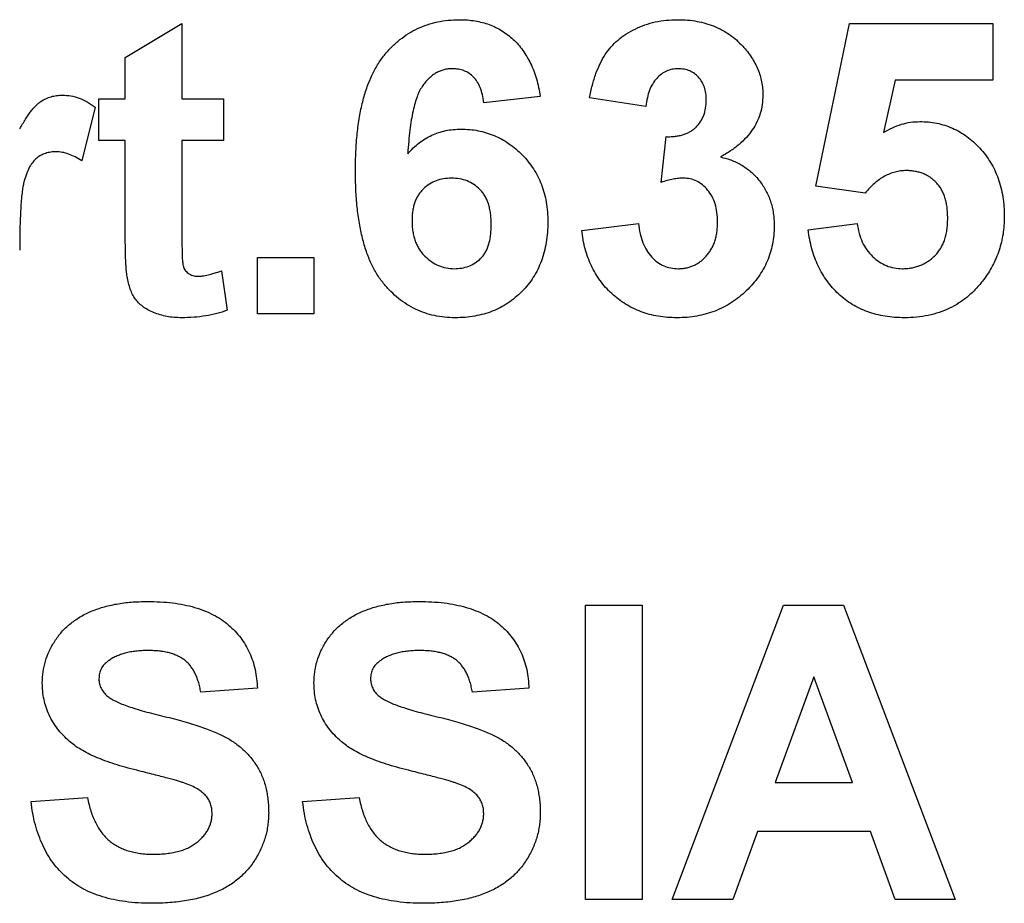
# Model space of a CAD drawing. Units: millimetres. Extents: x -60 to 793, y -56 to 370.
# Drawn here: x 102 to 106, y 221 to 224 of the extents above; entities that cross this region are included whole.
import ezdxf

# ---------------------------------------------------------------- set-up
doc = ezdxf.new("R2010")
doc.units = ezdxf.units.MM

msp = doc.modelspace()

# ---------------------------------------------------------------- linework, layer by layer
at = {"color": 7, "linetype": 'Continuous', "lineweight": 25}
for p, q in [((102.663743, 224.319349), (102.904127, 224.463577)), ((102.904127, 224.463577), (102.904127, 224.14306)), ((105.596435, 223.771969), (105.740666, 224.463577)), ((105.740666, 224.463577), (106.34964, 224.463577)), ((106.34964, 224.463577), (106.34964, 224.223191)), ((102.663743, 224.14306), (102.663743, 224.319349)), ((105.933474, 224.223191), (105.884396, 224.000084)), ((106.34964, 224.223191), (105.933474, 224.223191)), ((104.426563, 224.153327), (104.186178, 224.127034)), ((102.551563, 223.96678), (102.551563, 224.14306)), ((102.551563, 224.14306), (102.663743, 224.14306)), ((102.904127, 224.14306), (103.080409, 224.14306)), ((103.080409, 224.14306), (103.080409, 223.96678)), ((104.875281, 224.111015), (104.634897, 224.147069)), ((102.535537, 224.108505), (102.479448, 223.879891)), ((102.663743, 223.96678), (102.551563, 223.96678)), ((102.663743, 223.562131), (102.663743, 223.96678)), ((103.080409, 223.96678), (102.904127, 223.96678)), ((102.904127, 223.96678), (102.904127, 223.574156)), ((104.939384, 223.788748), (104.96192, 223.982806)), ((105.806271, 223.74242), (105.596435, 223.771969)), ((104.602845, 223.584669), (104.84323, 223.614218)), ((105.564384, 223.587173), (105.772717, 223.614218)), ((103.22464, 223.229604), (103.22464, 223.46999)), ((103.22464, 223.46999), (103.465025, 223.46999)), ((103.465025, 223.46999), (103.465025, 223.229604)), ((103.072397, 223.412896), (103.096435, 223.245377)), ((103.465025, 223.229604), (103.22464, 223.229604)), ((104.618871, 220.742422), (104.618871, 221.992421)), ((104.618871, 221.992421), (104.859256, 221.992421)), ((104.859256, 221.992421), (104.859256, 220.742422)), ((104.98746, 220.742422), (105.459967, 221.992421)), ((105.459967, 221.992421), (105.714624, 221.992421)), ((105.714624, 221.992421), (106.189384, 220.742422)), ((105.588422, 221.687938), (105.42466, 221.239219)), ((105.752685, 221.239219), (105.588422, 221.687938)), ((103.22464, 221.639859), (102.984255, 221.623833)), ((104.378486, 221.639859), (104.138102, 221.623833)), ((105.42466, 221.239219), (105.752685, 221.239219)), ((102.263102, 221.159088), (102.503486, 221.175114)), ((103.416948, 221.159088), (103.657333, 221.175114)), ((105.34929, 221.030886), (105.243871, 220.742422)), ((105.829057, 221.030886), (105.34929, 221.030886)), ((105.934476, 220.742422), (105.829057, 221.030886)), ((104.859256, 220.742422), (104.618871, 220.742422)), ((105.243871, 220.742422), (104.98746, 220.742422)), ((106.189384, 220.742422), (105.934476, 220.742422))]:
    msp.add_line(p, q, dxfattribs=at)
for points, knots in [([(103.641307, 223.837825), (103.641681, 223.865213), (103.642403, 223.918134), (103.648214, 223.994544), (103.657444, 224.065106), (103.67089, 224.12966), (103.688089, 224.18834), (103.70894, 224.241264), (103.733966, 224.288241), (103.763064, 224.329117), (103.795079, 224.36465), (103.82948, 224.39532), (103.866135, 224.421425), (103.905042, 224.442899), (103.946523, 224.459179), (103.990182, 224.470934), (104.036094, 224.478489), (104.067542, 224.479227), (104.083514, 224.479602)], [0, 0, 0, 0, 0.09323119, 0.18014512, 0.26072002, 0.33534301, 0.40439372, 0.46866346, 0.52867105, 0.58512396, 0.63904643, 0.69117432, 0.74171432, 0.79194664, 0.84207518, 0.8930162, 0.94566581, 1, 1, 1, 1]), ([(104.083514, 224.479602), (104.094796, 224.479399), (104.11685, 224.479002), (104.149173, 224.474788), (104.18001, 224.468346), (104.209439, 224.459427), (104.237256, 224.447484), (104.263569, 224.432934), (104.288467, 224.415817), (104.311822, 224.396243), (104.333444, 224.374154), (104.352968, 224.349498), (104.370524, 224.322574), (104.386188, 224.293403), (104.399327, 224.261707), (104.410622, 224.227735), (104.419911, 224.191414), (104.424312, 224.166218), (104.426563, 224.153329)], [0, 0, 0, 0, 0.06475174, 0.12658137, 0.18683972, 0.24551408, 0.30284971, 0.3603454, 0.41791297, 0.47609188, 0.53506892, 0.59510382, 0.65639042, 0.71943432, 0.78495321, 0.85316077, 0.92488829, 1, 1, 1, 1]), ([(104.634897, 224.147069), (104.63886, 224.165422), (104.646448, 224.200554), (104.66195, 224.249776), (104.680139, 224.293227), (104.701391, 224.331395), (104.726564, 224.364952), (104.756452, 224.394079), (104.790608, 224.419622), (104.828967, 224.441025), (104.870674, 224.458179), (104.91506, 224.470876), (104.962013, 224.478152), (104.994113, 224.479112), (105.010497, 224.479602)], [0, 0, 0, 0, 0.10173403, 0.19474172, 0.27927889, 0.35666607, 0.43095604, 0.50581966, 0.58209989, 0.66150798, 0.74325948, 0.82603862, 0.91120782, 1, 1, 1, 1]), ([(105.010497, 224.479602), (105.024537, 224.479282), (105.051968, 224.478658), (105.091969, 224.473287), (105.129817, 224.464561), (105.165565, 224.452219), (105.199377, 224.436504), (105.230691, 224.416731), (105.260161, 224.393909), (105.277617, 224.376148), (105.286439, 224.367172)], [0, 0, 0, 0, 0.13712234, 0.26791236, 0.3935227, 0.51602378, 0.63677515, 0.75693024, 0.87716279, 1, 1, 1, 1]), ([(105.286439, 224.367172), (105.293253, 224.359523), (105.306712, 224.344416), (105.324186, 224.320195), (105.33881, 224.295027), (105.351216, 224.269438), (105.360442, 224.242834), (105.367319, 224.215632), (105.371405, 224.187592), (105.371852, 224.168617), (105.372076, 224.159089)], [0, 0, 0, 0, 0.13319783, 0.26307954, 0.3876611, 0.51150711, 0.63238561, 0.75325924, 0.87610165, 1, 1, 1, 1]), ([(104.052715, 224.271268), (104.046686, 224.271121), (104.034689, 224.270827), (104.017214, 224.267103), (104.000366, 224.261576), (103.984283, 224.253748), (103.968883, 224.243648), (103.954402, 224.231154), (103.940174, 224.216925), (103.927036, 224.199744), (103.914431, 224.1794), (103.903578, 224.154495), (103.893905, 224.125052), (103.885622, 224.090927), (103.878106, 224.052337), (103.871945, 224.009125), (103.867014, 223.961253), (103.864649, 223.927727), (103.863412, 223.91019)], [0, 0, 0, 0, 0.04015363, 0.0799037, 0.11864246, 0.15824013, 0.19885825, 0.24113706, 0.28563128, 0.33285696, 0.38509527, 0.44491247, 0.51358574, 0.59164537, 0.67900925, 0.77579052, 0.88272665, 1, 1, 1, 1]), ([(104.186179, 224.127037), (104.184568, 224.138615), (104.181537, 224.160403), (104.172561, 224.19047), (104.160064, 224.215764), (104.144024, 224.23632), (104.124918, 224.252141), (104.103148, 224.263383), (104.078727, 224.270057), (104.061605, 224.270854), (104.052715, 224.271268)], [0, 0, 0, 0, 0.16008955, 0.30125929, 0.42817181, 0.54469242, 0.65604142, 0.76556452, 0.87826935, 1, 1, 1, 1]), ([(105.012501, 224.271268), (105.003836, 224.27084), (104.986804, 224.269998), (104.962433, 224.26167), (104.939949, 224.248784), (104.920108, 224.230331), (104.902912, 224.20738), (104.889586, 224.179389), (104.880201, 224.146797), (104.876976, 224.123339), (104.875281, 224.111012)], [0, 0, 0, 0, 0.11124453, 0.21866819, 0.32800577, 0.44290902, 0.565028, 0.69531921, 0.8398843, 1, 1, 1, 1]), ([(105.131691, 224.138055), (105.13134, 224.147687), (105.130666, 224.166155), (105.124623, 224.192434), (105.114308, 224.215635), (105.09988, 224.235356), (105.082182, 224.25137), (105.061496, 224.263203), (105.037802, 224.270103), (105.021144, 224.27087), (105.012501, 224.271268)], [0, 0, 0, 0, 0.1433711, 0.27490372, 0.39903714, 0.51918779, 0.63631365, 0.75216477, 0.87141085, 1, 1, 1, 1]), ([(102.215025, 224.015609), (102.219178, 224.022799), (102.227191, 224.036669), (102.239044, 224.056449), (102.25084, 224.074078), (102.262469, 224.089555), (102.273252, 224.10346), (102.284221, 224.115011), (102.294527, 224.124934), (102.308316, 224.134855), (102.326014, 224.144537), (102.348256, 224.15324), (102.372078, 224.157997), (102.388282, 224.158719), (102.396565, 224.159089)], [0, 0, 0, 0, 0.10158231, 0.19597629, 0.28207418, 0.36090778, 0.43283163, 0.49713146, 0.55565842, 0.6075363, 0.70443771, 0.80172575, 0.89865406, 1, 1, 1, 1]), ([(102.396565, 224.159089), (102.408557, 224.158415), (102.432642, 224.157063), (102.468322, 224.147405), (102.503015, 224.131056), (102.524469, 224.116181), (102.535538, 224.108508)], [0, 0, 0, 0, 0.23901451, 0.48005491, 0.73175687, 1, 1, 1, 1]), ([(105.372076, 224.159089), (105.371586, 224.145687), (105.370621, 224.119269), (105.361765, 224.080838), (105.347532, 224.044509), (105.32785, 224.010143), (105.30219, 223.978059), (105.270602, 223.948545), (105.234014, 223.920476), (105.206514, 223.90462), (105.192288, 223.896418)], [0, 0, 0, 0, 0.11969647, 0.23594376, 0.35056243, 0.46757388, 0.5886791, 0.71643213, 0.85331404, 1, 1, 1, 1]), ([(104.96192, 223.982807), (104.9686, 223.982692), (104.981563, 223.98247), (105.000492, 223.984039), (105.018211, 223.986905), (105.034677, 223.991554), (105.049907, 223.997194), (105.064032, 224.004281), (105.076709, 224.0131), (105.092143, 224.026412), (105.107934, 224.04636), (105.12221, 224.073712), (105.130164, 224.1049), (105.13117, 224.126744), (105.131691, 224.138055)], [0, 0, 0, 0, 0.0763958, 0.14824568, 0.21700853, 0.28141618, 0.34367114, 0.40260773, 0.46167569, 0.51988834, 0.63532249, 0.75021025, 0.87065484, 1, 1, 1, 1]), ([(105.884396, 224.000084), (105.896902, 224.0073), (105.921258, 224.021353), (105.960141, 224.035818), (105.999225, 224.045102), (106.025571, 224.04631), (106.038643, 224.046909)], [0, 0, 0, 0, 0.265012996, 0.516088084, 0.75991733, 1, 1, 1, 1]), ([(106.038643, 224.046909), (106.050931, 224.046579), (106.075204, 224.045925), (106.110804, 224.040566), (106.14495, 224.031733), (106.177759, 224.019441), (106.208996, 224.00333), (106.23893, 223.983857), (106.267129, 223.960684), (106.293896, 223.934481), (106.318305, 223.90549), (106.339385, 223.873877), (106.357592, 223.840429), (106.372414, 223.804777), (106.383576, 223.766871), (106.391935, 223.727037), (106.396617, 223.685025), (106.397345, 223.656379), (106.397717, 223.641761)], [0, 0, 0, 0, 0.06090062, 0.12030232, 0.17801514, 0.23550649, 0.29361998, 0.35192764, 0.41222777, 0.47426505, 0.5374226, 0.59974492, 0.66233048, 0.72596345, 0.79076972, 0.85796946, 0.92752341, 1, 1, 1, 1]), ([(103.863412, 223.91019), (103.871095, 223.918535), (103.88616, 223.934898), (103.911158, 223.956231), (103.937346, 223.974469), (103.965011, 223.989432), (103.994303, 224.000567), (104.024691, 224.009021), (104.056574, 224.013757), (104.078241, 224.014487), (104.089274, 224.014858)], [0, 0, 0, 0, 0.13221818, 0.25926594, 0.38242622, 0.50396318, 0.6251095, 0.7472262, 0.87129529, 1, 1, 1, 1]), ([(104.089274, 224.014858), (104.101724, 224.014499), (104.126311, 224.013791), (104.162532, 224.008825), (104.197288, 223.999895), (104.230737, 223.987814), (104.263044, 223.972602), (104.293591, 223.953345), (104.322858, 223.930893), (104.350442, 223.905241), (104.375784, 223.877001), (104.398159, 223.8465), (104.416573, 223.813644), (104.432315, 223.779169), (104.444027, 223.742394), (104.452529, 223.703849), (104.457604, 223.66318), (104.458272, 223.635432), (104.458614, 223.621228)], [0, 0, 0, 0, 0.061959384, 0.122347779, 0.181484637, 0.240217487, 0.299114616, 0.35881914, 0.419550844, 0.482449898, 0.545990308, 0.608137375, 0.670271947, 0.73311337, 0.796428001, 0.861936469, 0.929326131, 1, 1, 1, 1]), ([(102.370273, 223.918704), (102.362482, 223.918371), (102.347314, 223.917723), (102.325479, 223.912563), (102.305349, 223.90425), (102.286843, 223.892298), (102.270293, 223.875583), (102.256044, 223.853563), (102.24412, 223.826034), (102.235006, 223.799314), (102.229323, 223.773342), (102.225315, 223.748612), (102.22227, 223.719007), (102.219482, 223.684616), (102.217614, 223.645363), (102.216143, 223.601372), (102.21508, 223.55254), (102.215044, 223.518398), (102.215025, 223.500535)], [0, 0, 0, 0, 0.04705116, 0.09159591, 0.13478884, 0.17816698, 0.22382906, 0.27588058, 0.33571217, 0.40479175, 0.44616069, 0.49625624, 0.55614735, 0.62598909, 0.70479441, 0.79363788, 0.89203595, 1, 1, 1, 1]), ([(102.479448, 223.879892), (102.469994, 223.885838), (102.451981, 223.897167), (102.423866, 223.909202), (102.396825, 223.917082), (102.378918, 223.918176), (102.370273, 223.918704)], [0, 0, 0, 0, 0.28493549, 0.54285699, 0.77929404, 1, 1, 1, 1]), ([(105.192288, 223.896418), (105.200753, 223.894378), (105.217457, 223.890352), (105.241588, 223.882144), (105.264187, 223.871616), (105.285807, 223.860047), (105.305912, 223.84633), (105.324892, 223.83113), (105.34202, 223.813569), (105.358432, 223.795017), (105.372779, 223.774656), (105.385742, 223.753468), (105.396154, 223.730937), (105.405059, 223.707641), (105.411695, 223.683205), (105.416891, 223.65781), (105.419496, 223.631299), (105.419932, 223.613303), (105.420153, 223.604201)], [0, 0, 0, 0, 0.06483637, 0.12794492, 0.18942802, 0.25035545, 0.31035927, 0.37045962, 0.43112323, 0.49282282, 0.55475686, 0.61638123, 0.67756187, 0.73933658, 0.80193167, 0.86594016, 0.9321917, 1, 1, 1, 1]), ([(104.065485, 223.213576), (104.050353, 223.213999), (104.020601, 223.214832), (103.977047, 223.221682), (103.93564, 223.233271), (103.896384, 223.249456), (103.858954, 223.269814), (103.823696, 223.295103), (103.790705, 223.325081), (103.759544, 223.359342), (103.731189, 223.398916), (103.707041, 223.444656), (103.686561, 223.496059), (103.669888, 223.553259), (103.657017, 223.616251), (103.648036, 223.68504), (103.642071, 223.759511), (103.641568, 223.811103), (103.641307, 223.837825)], [0, 0, 0, 0, 0.05325947, 0.10471759, 0.15477528, 0.20433008, 0.25391362, 0.30447605, 0.35670634, 0.41059695, 0.4672747, 0.52762561, 0.59224091, 0.6617987, 0.737131, 0.81838721, 0.90593331, 1, 1, 1, 1]), ([(105.981301, 223.838576), (105.973267, 223.838288), (105.95724, 223.837713), (105.933581, 223.833042), (105.910553, 223.825438), (105.88818, 223.814853), (105.86652, 223.801201), (105.845668, 223.784438), (105.825266, 223.764852), (105.812734, 223.750054), (105.806271, 223.742422)], [0, 0, 0, 0, 0.11646089, 0.23234129, 0.34835446, 0.46750941, 0.59046088, 0.71885407, 0.85500534, 1, 1, 1, 1]), ([(106.157332, 223.636503), (106.157202, 223.644689), (106.156951, 223.66051), (106.154621, 223.683432), (106.151045, 223.704853), (106.145355, 223.724617), (106.138856, 223.74309), (106.130095, 223.759617), (106.120482, 223.774918), (106.108764, 223.788166), (106.095997, 223.799871), (106.0824, 223.8103), (106.067821, 223.819002), (106.052404, 223.826471), (106.035883, 223.831912), (106.018391, 223.835531), (106.000164, 223.838248), (105.987655, 223.838466), (105.981301, 223.838576)], [0, 0, 0, 0, 0.080763516, 0.156088809, 0.227187873, 0.29473889, 0.358852523, 0.420008703, 0.478955897, 0.536764019, 0.593893238, 0.649743215, 0.705544574, 0.761181534, 0.818488633, 0.876653654, 0.937347641, 1, 1, 1, 1]), ([(104.048709, 223.806525), (104.037379, 223.806063), (104.015374, 223.805167), (103.98375, 223.796166), (103.954814, 223.781843), (103.933501, 223.765017), (103.918479, 223.749159), (103.908641, 223.735657), (103.900077, 223.720957), (103.893313, 223.704679), (103.888099, 223.687127), (103.884359, 223.668183), (103.882096, 223.647909), (103.881829, 223.633921), (103.881691, 223.626737)], [0, 0, 0, 0, 0.12241952, 0.2377579, 0.35295454, 0.47011641, 0.5295831, 0.58905666, 0.65060247, 0.71338352, 0.77943633, 0.84856495, 0.92222456, 1, 1, 1, 1]), ([(104.21823, 223.608958), (104.218096, 223.617227), (104.217837, 223.633213), (104.215568, 223.656317), (104.211857, 223.677676), (104.206669, 223.697441), (104.199647, 223.715347), (104.191362, 223.731756), (104.181303, 223.746221), (104.166354, 223.763235), (104.144618, 223.780379), (104.115574, 223.795994), (104.083019, 223.804846), (104.060362, 223.805955), (104.048709, 223.806525)], [0, 0, 0, 0, 0.08403205, 0.16245921, 0.23568914, 0.3042223, 0.36976508, 0.43085715, 0.49063308, 0.54833806, 0.66056695, 0.76986494, 0.88163108, 1, 1, 1, 1]), ([(105.034786, 223.806525), (105.027845, 223.806347), (105.013129, 223.80597), (104.990239, 223.802058), (104.965278, 223.796659), (104.948281, 223.791465), (104.939384, 223.788746)], [0, 0, 0, 0, 0.21363138, 0.45287598, 0.71360259, 1, 1, 1, 1]), ([(105.179768, 223.619976), (105.179247, 223.633619), (105.178253, 223.659644), (105.170572, 223.696567), (105.157251, 223.729024), (105.138588, 223.756432), (105.116411, 223.77848), (105.091567, 223.795053), (105.063824, 223.804574), (105.044537, 223.80587), (105.034786, 223.806525)], [0, 0, 0, 0, 0.15518911, 0.29604015, 0.42676375, 0.55191186, 0.67080372, 0.78067459, 0.88911949, 1, 1, 1, 1]), ([(103.881691, 223.626737), (103.881783, 223.618798), (103.881961, 223.603286), (103.884885, 223.580776), (103.889089, 223.559674), (103.894751, 223.539862), (103.902599, 223.521639), (103.911909, 223.504641), (103.922923, 223.489022), (103.939821, 223.470696), (103.963172, 223.451448), (103.993816, 223.434308), (104.02665, 223.423653), (104.049299, 223.422494), (104.060728, 223.421909)], [0, 0, 0, 0, 0.07818058, 0.15276037, 0.22325479, 0.29014431, 0.35537983, 0.41833531, 0.48087025, 0.54317214, 0.66355047, 0.77731747, 0.88762419, 1, 1, 1, 1]), ([(104.060728, 223.421909), (104.071555, 223.422395), (104.092629, 223.423341), (104.122722, 223.431985), (104.150058, 223.445618), (104.170097, 223.461622), (104.18407, 223.477189), (104.193459, 223.490841), (104.201102, 223.506414), (104.207351, 223.523651), (104.212384, 223.542488), (104.21582, 223.563112), (104.217769, 223.585466), (104.218073, 223.600942), (104.21823, 223.608958)], [0, 0, 0, 0, 0.11663986, 0.22702683, 0.33500523, 0.44461004, 0.50139631, 0.56037016, 0.62281992, 0.68809124, 0.75802109, 0.83296513, 0.91346989, 1, 1, 1, 1]), ([(104.458614, 223.621228), (104.458268, 223.606191), (104.457591, 223.576866), (104.45261, 223.533919), (104.443812, 223.493381), (104.431791, 223.454929), (104.416243, 223.418865), (104.397408, 223.384894), (104.374648, 223.353595), (104.348997, 223.324548), (104.3204, 223.298627), (104.289925, 223.275674), (104.257232, 223.256594), (104.222805, 223.240535), (104.186053, 223.228749), (104.147624, 223.219911), (104.107204, 223.21452), (104.079608, 223.213896), (104.065485, 223.213576)], [0, 0, 0, 0, 0.07080464, 0.13808601, 0.20323121, 0.26588485, 0.32750915, 0.38786816, 0.44841119, 0.50938649, 0.57004043, 0.62986466, 0.68871511, 0.74798542, 0.80839433, 0.87008628, 0.93351557, 1, 1, 1, 1]), ([(104.84323, 223.614217), (104.845306, 223.599436), (104.849246, 223.57138), (104.861533, 223.532547), (104.877572, 223.498754), (104.898808, 223.471066), (104.92336, 223.449045), (104.950741, 223.433332), (104.980703, 223.423423), (105.001573, 223.422422), (105.01225, 223.421909)], [0, 0, 0, 0, 0.15828987, 0.30045647, 0.43090528, 0.55361349, 0.66854536, 0.77895299, 0.88690198, 1, 1, 1, 1]), ([(105.01225, 223.421909), (105.018019, 223.422033), (105.029445, 223.422278), (105.046242, 223.424853), (105.062381, 223.429085), (105.077703, 223.435174), (105.092282, 223.44274), (105.106308, 223.45175), (105.119194, 223.463003), (105.131774, 223.475315), (105.142938, 223.48933), (105.152772, 223.504536), (105.161405, 223.520782), (105.168096, 223.538487), (105.173333, 223.557266), (105.177078, 223.577203), (105.179357, 223.598221), (105.179629, 223.612625), (105.179768, 223.619976)], [0, 0, 0, 0, 0.05948505, 0.1178306, 0.17486455, 0.23132331, 0.28756485, 0.34418106, 0.40284992, 0.46375222, 0.52562727, 0.58726208, 0.65044216, 0.71506176, 0.78214281, 0.85140026, 0.92416258, 1, 1, 1, 1]), ([(105.772717, 223.614217), (105.775022, 223.600088), (105.77946, 223.572882), (105.793237, 223.534899), (105.812424, 223.501438), (105.837083, 223.473262), (105.865147, 223.450347), (105.896151, 223.43401), (105.929156, 223.423725), (105.952014, 223.422517), (105.963522, 223.421909)], [0, 0, 0, 0, 0.14435608, 0.27798142, 0.40567624, 0.53179133, 0.65412077, 0.76953384, 0.88396954, 1, 1, 1, 1]), ([(105.963522, 223.421909), (105.970208, 223.422027), (105.983295, 223.422257), (106.002581, 223.424867), (106.021005, 223.429107), (106.03874, 223.434862), (106.055602, 223.442431), (106.071607, 223.451693), (106.086813, 223.462662), (106.101297, 223.475065), (106.114682, 223.489226), (106.125867, 223.505526), (106.135777, 223.523133), (106.143849, 223.542524), (106.149668, 223.563768), (106.154298, 223.5865), (106.156657, 223.610996), (106.157103, 223.627818), (106.157332, 223.636503)], [0, 0, 0, 0, 0.06132926, 0.12005296, 0.17821936, 0.23466527, 0.29090286, 0.3475356, 0.40408539, 0.4627491, 0.52237531, 0.58231076, 0.6436974, 0.70757648, 0.774502, 0.84556573, 0.92026906, 1, 1, 1, 1]), ([(106.397717, 223.641761), (106.397382, 223.629483), (106.396716, 223.605115), (106.392823, 223.569054), (106.385554, 223.534055), (106.376296, 223.499922), (106.3635, 223.466939), (106.348315, 223.434891), (106.330164, 223.403838), (106.316159, 223.384245), (106.309075, 223.374333)], [0, 0, 0, 0, 0.12844062, 0.25492896, 0.37871613, 0.5019943, 0.62440698, 0.74819415, 0.87262, 1, 1, 1, 1]), ([(102.904127, 223.574153), (102.904109, 223.564721), (102.904075, 223.546942), (102.904301, 223.521817), (102.904834, 223.499782), (102.905388, 223.480838), (102.905667, 223.464959), (102.906749, 223.452276), (102.907732, 223.442679), (102.909258, 223.43086), (102.916266, 223.416563), (102.927906, 223.404066), (102.939872, 223.396813), (102.950029, 223.392811), (102.961088, 223.390199), (102.968799, 223.389973), (102.972737, 223.389858)], [0, 0, 0, 0, 0.126614849, 0.238668991, 0.337297168, 0.422483539, 0.493109681, 0.550429929, 0.593243616, 0.622718984, 0.709980269, 0.801126091, 0.848399422, 0.89667141, 0.947230015, 1, 1, 1, 1]), ([(105.007242, 223.213576), (104.993619, 223.213804), (104.966859, 223.214253), (104.927685, 223.219568), (104.890165, 223.227386), (104.854518, 223.238824), (104.820433, 223.252912), (104.788555, 223.271073), (104.758062, 223.291715), (104.72995, 223.315895), (104.703812, 223.342248), (104.680853, 223.37123), (104.660393, 223.401915), (104.642796, 223.434574), (104.628209, 223.469294), (104.616851, 223.505984), (104.607792, 223.544532), (104.604517, 223.571106), (104.602845, 223.58467)], [0, 0, 0, 0, 0.06734551, 0.13228245, 0.19520479, 0.25670773, 0.31721165, 0.37728578, 0.43786854, 0.49908811, 0.56040089, 0.62120694, 0.68166999, 0.74263144, 0.80443715, 0.86763928, 0.93244219, 1, 1, 1, 1]), ([(105.420153, 223.604201), (105.419872, 223.590906), (105.419319, 223.564688), (105.413243, 223.526209), (105.404011, 223.489228), (105.391289, 223.453595), (105.374275, 223.419748), (105.35393, 223.38721), (105.329699, 223.356306), (105.302068, 223.327271), (105.271877, 223.300695), (105.239436, 223.277352), (105.205227, 223.257595), (105.169054, 223.24144), (105.13123, 223.22887), (105.091431, 223.220231), (105.049979, 223.214468), (105.021618, 223.213876), (105.007242, 223.213576)], [0, 0, 0, 0, 0.062907512, 0.124062072, 0.183977825, 0.243243384, 0.30281395, 0.363021038, 0.424693289, 0.488439605, 0.55258051, 0.614886619, 0.677395505, 0.739320564, 0.802192055, 0.865771495, 0.931958681, 1, 1, 1, 1]), ([(105.973538, 223.213576), (105.959502, 223.213829), (105.932094, 223.214324), (105.891957, 223.21922), (105.85392, 223.227174), (105.817743, 223.238211), (105.783642, 223.252546), (105.75135, 223.269852), (105.721139, 223.290514), (105.693145, 223.314376), (105.667439, 223.34075), (105.644511, 223.369607), (105.624111, 223.400466), (105.606628, 223.433638), (105.591728, 223.46889), (105.579865, 223.506404), (105.570097, 223.545929), (105.566309, 223.573273), (105.564384, 223.587174)], [0, 0, 0, 0, 0.06868201, 0.13410537, 0.19756793, 0.25869526, 0.31894243, 0.37835259, 0.43773325, 0.4977361, 0.55812164, 0.61771695, 0.67788788, 0.73893187, 0.80100222, 0.86495866, 0.93135202, 1, 1, 1, 1]), ([(102.671505, 223.389107), (102.670905, 223.393111), (102.669569, 223.402019), (102.667757, 223.416779), (102.666639, 223.434336), (102.665723, 223.454626), (102.664548, 223.477654), (102.664299, 223.503374), (102.66358, 223.531832), (102.663687, 223.5517), (102.663743, 223.562134)], [0, 0, 0, 0, 0.07006521, 0.1558833, 0.25724984, 0.37438989, 0.50740145, 0.65620407, 0.81944834, 1, 1, 1, 1]), ([(102.972737, 223.389858), (102.97918, 223.390222), (102.993427, 223.391028), (103.016542, 223.395657), (103.043333, 223.403025), (103.062247, 223.409448), (103.072397, 223.412895)], [0, 0, 0, 0, 0.18835526, 0.41652129, 0.68688504, 1, 1, 1, 1]), ([(102.903126, 223.213576), (102.892347, 223.213896), (102.871299, 223.214522), (102.840478, 223.218486), (102.811367, 223.225514), (102.784175, 223.235202), (102.759618, 223.247107), (102.73799, 223.26047), (102.720248, 223.276016), (102.705429, 223.293175), (102.693739, 223.313098), (102.684459, 223.33577), (102.676484, 223.361291), (102.673217, 223.379543), (102.671505, 223.389107)], [0, 0, 0, 0, 0.10025127, 0.19577117, 0.28840847, 0.37827867, 0.46368957, 0.54186519, 0.61394435, 0.68223249, 0.75186209, 0.82770171, 0.90971834, 1, 1, 1, 1]), ([(106.309075, 223.374333), (106.298748, 223.361571), (106.278422, 223.336452), (106.243627, 223.303428), (106.205784, 223.275694), (106.164994, 223.252917), (106.121301, 223.235043), (106.074508, 223.222617), (106.024959, 223.214928), (105.990928, 223.214033), (105.973538, 223.213576)], [0, 0, 0, 0, 0.127265214, 0.250472745, 0.370918369, 0.490351968, 0.612039163, 0.736128333, 0.865160341, 1, 1, 1, 1]), ([(103.096435, 223.245377), (103.081837, 223.240369), (103.052142, 223.230181), (103.004842, 223.220913), (102.954964, 223.214618), (102.920675, 223.213929), (102.903126, 223.213576)], [0, 0, 0, 0, 0.23488677, 0.47782278, 0.7327368, 1, 1, 1, 1]), ([(102.311179, 221.663145), (102.311763, 221.678728), (102.312922, 221.70964), (102.323551, 221.755076), (102.340108, 221.798918), (102.35931, 221.83373), (102.377759, 221.860066), (102.393079, 221.878964), (102.40991, 221.896651), (102.428483, 221.912695), (102.448106, 221.928036), (102.469542, 221.941659), (102.492181, 221.954492), (102.524943, 221.969704), (102.569425, 221.985556), (102.627298, 221.998919), (102.690311, 222.006951), (102.733997, 222.007937), (102.756641, 222.008448)], [0, 0, 0, 0, 0.07375824, 0.14631432, 0.21993134, 0.29535533, 0.33398514, 0.37222817, 0.41055907, 0.44952165, 0.48845007, 0.52849996, 0.56976609, 0.61170739, 0.69954678, 0.79300527, 0.89270829, 1, 1, 1, 1]), ([(102.756641, 222.008448), (102.775182, 222.0082), (102.811244, 222.007717), (102.86352, 222.002841), (102.912349, 221.995251), (102.957559, 221.984356), (102.999171, 221.969961), (103.037347, 221.952814), (103.072054, 221.932456), (103.102869, 221.908771), (103.130323, 221.882659), (103.154272, 221.854137), (103.174808, 221.823565), (103.192064, 221.790966), (103.205614, 221.756173), (103.215566, 221.719227), (103.222149, 221.680218), (103.223799, 221.653488), (103.22464, 221.639858)], [0, 0, 0, 0, 0.08282025, 0.16108362, 0.23434951, 0.30345298, 0.3685543, 0.43080648, 0.49015947, 0.54789109, 0.60407465, 0.65912923, 0.71394839, 0.7683307, 0.82359456, 0.88040828, 0.93901971, 1, 1, 1, 1]), ([(103.465025, 221.663145), (103.465609, 221.678728), (103.466768, 221.70964), (103.477397, 221.755076), (103.493954, 221.798918), (103.513156, 221.83373), (103.531605, 221.860066), (103.546925, 221.878964), (103.563757, 221.896651), (103.582329, 221.912695), (103.601953, 221.928036), (103.623388, 221.941659), (103.646028, 221.954492), (103.678789, 221.969704), (103.723271, 221.985556), (103.781144, 221.998919), (103.844157, 222.006951), (103.887843, 222.007937), (103.910487, 222.008448)], [0, 0, 0, 0, 0.07375824, 0.14631432, 0.21993134, 0.29535533, 0.33398514, 0.37222817, 0.41055907, 0.44952165, 0.48845007, 0.52849996, 0.56976609, 0.61170739, 0.69954678, 0.79300527, 0.89270829, 1, 1, 1, 1]), ([(103.910487, 222.008448), (103.929029, 222.0082), (103.96509, 222.007717), (104.017366, 222.002841), (104.066195, 221.995251), (104.111405, 221.984356), (104.153017, 221.969961), (104.191193, 221.952814), (104.2259, 221.932456), (104.256716, 221.908771), (104.284169, 221.882659), (104.308119, 221.854137), (104.328654, 221.823565), (104.34591, 221.790966), (104.35946, 221.756173), (104.369412, 221.719227), (104.375995, 221.680218), (104.377645, 221.653488), (104.378486, 221.639858)], [0, 0, 0, 0, 0.08282025, 0.16108362, 0.23434951, 0.30345298, 0.3685543, 0.43080648, 0.49015947, 0.54789109, 0.60407465, 0.65912923, 0.71394839, 0.7683307, 0.82359456, 0.88040828, 0.93901971, 1, 1, 1, 1]), ([(102.759646, 221.800114), (102.750879, 221.799953), (102.733822, 221.799638), (102.708966, 221.797708), (102.685649, 221.794144), (102.663757, 221.789506), (102.643319, 221.783195), (102.624378, 221.775501), (102.606847, 221.766442), (102.596158, 221.759315), (102.590876, 221.755793)], [0, 0, 0, 0, 0.14833485, 0.28859208, 0.42140051, 0.54715205, 0.66685926, 0.78276635, 0.89266833, 1, 1, 1, 1]), ([(102.984256, 221.623832), (102.982869, 221.63137), (102.980166, 221.646061), (102.97429, 221.6671), (102.967662, 221.686559), (102.959904, 221.704438), (102.950534, 221.720416), (102.940336, 221.734996), (102.92903, 221.747984), (102.916241, 221.759024), (102.902408, 221.76907), (102.886644, 221.777121), (102.869608, 221.784592), (102.850654, 221.790208), (102.830144, 221.794662), (102.808066, 221.797965), (102.784376, 221.799577), (102.768078, 221.799931), (102.759646, 221.800114)], [0, 0, 0, 0, 0.07194165, 0.14020679, 0.20490473, 0.26491244, 0.32285749, 0.37853141, 0.43184329, 0.48404888, 0.53689778, 0.59195024, 0.64989529, 0.71138464, 0.77718893, 0.84691445, 0.92079838, 1, 1, 1, 1]), ([(103.913492, 221.800114), (103.904725, 221.799953), (103.887669, 221.799638), (103.862812, 221.797708), (103.839496, 221.794144), (103.817603, 221.789506), (103.797165, 221.783195), (103.778224, 221.775501), (103.760693, 221.766442), (103.750004, 221.759315), (103.744722, 221.755793)], [0, 0, 0, 0, 0.14833485, 0.28859208, 0.42140051, 0.54715205, 0.66685926, 0.78276635, 0.89266833, 1, 1, 1, 1]), ([(104.138102, 221.623832), (104.136715, 221.63137), (104.134012, 221.646061), (104.128136, 221.6671), (104.121508, 221.686559), (104.113751, 221.704438), (104.10438, 221.720416), (104.094182, 221.734996), (104.082876, 221.747984), (104.070087, 221.759024), (104.056254, 221.76907), (104.04049, 221.777121), (104.023454, 221.784592), (104.0045, 221.790208), (103.98399, 221.794662), (103.961912, 221.797965), (103.938222, 221.799577), (103.921924, 221.799931), (103.913492, 221.800114)], [0, 0, 0, 0, 0.07194165, 0.14020679, 0.20490473, 0.26491244, 0.32285749, 0.37853141, 0.43184329, 0.48404888, 0.53689778, 0.59195024, 0.64989529, 0.71138464, 0.77718893, 0.84691445, 0.92079838, 1, 1, 1, 1]), ([(102.590876, 221.755793), (102.584832, 221.750983), (102.573126, 221.741667), (102.560528, 221.723168), (102.552944, 221.702274), (102.552031, 221.687499), (102.551563, 221.679922)], [0, 0, 0, 0, 0.25946431, 0.50250184, 0.74488533, 1, 1, 1, 1]), ([(103.744722, 221.755793), (103.738678, 221.750983), (103.726972, 221.741667), (103.714374, 221.723168), (103.70679, 221.702274), (103.705877, 221.687499), (103.705409, 221.679922)], [0, 0, 0, 0, 0.25946431, 0.50250184, 0.74488533, 1, 1, 1, 1]), ([(102.426613, 221.413997), (102.417431, 221.422594), (102.399427, 221.439451), (102.375729, 221.467149), (102.355816, 221.496408), (102.339425, 221.527011), (102.326804, 221.559135), (102.317859, 221.592565), (102.312069, 221.627388), (102.311479, 221.651103), (102.311179, 221.663145)], [0, 0, 0, 0, 0.13305368, 0.26086404, 0.38483479, 0.50694112, 0.6275041, 0.74921361, 0.87265139, 1, 1, 1, 1]), ([(102.551563, 221.679922), (102.551946, 221.672841), (102.5527, 221.658893), (102.560306, 221.639079), (102.572003, 221.620719), (102.582931, 221.610746), (102.588622, 221.605553)], [0, 0, 0, 0, 0.24634515, 0.48526073, 0.7319508, 1, 1, 1, 1]), ([(103.580459, 221.413997), (103.571277, 221.422594), (103.553274, 221.439451), (103.529575, 221.467149), (103.509662, 221.496408), (103.493271, 221.527011), (103.480651, 221.559135), (103.471705, 221.592565), (103.465916, 221.627388), (103.465325, 221.651103), (103.465025, 221.663145)], [0, 0, 0, 0, 0.13305368, 0.26086404, 0.38483479, 0.50694112, 0.6275041, 0.74921361, 0.87265139, 1, 1, 1, 1]), ([(103.705409, 221.679922), (103.705792, 221.672841), (103.706546, 221.658893), (103.714152, 221.639079), (103.725849, 221.620719), (103.736778, 221.610746), (103.742469, 221.605553)], [0, 0, 0, 0, 0.24634515, 0.48526073, 0.7319508, 1, 1, 1, 1]), ([(102.588622, 221.605553), (102.593139, 221.602182), (102.603232, 221.59465), (102.62172, 221.585076), (102.644035, 221.574706), (102.670687, 221.564569), (102.701498, 221.554451), (102.736469, 221.543886), (102.775624, 221.533179), (102.817962, 221.52281), (102.860948, 221.512618), (102.901968, 221.501475), (102.940111, 221.490612), (102.975199, 221.479225), (103.007415, 221.468141), (103.0366, 221.456756), (103.062956, 221.445668), (103.09369, 221.430422), (103.128524, 221.40977), (103.165035, 221.37975), (103.197323, 221.346005), (103.219821, 221.314186), (103.235276, 221.28682), (103.245227, 221.265007), (103.253835, 221.242021), (103.260843, 221.217837), (103.265922, 221.192422), (103.270124, 221.165969), (103.272272, 221.138258), (103.272567, 221.119361), (103.272717, 221.10976)], [0, 0, 0, 0, 0.018281281, 0.040851055, 0.067419906, 0.098235656, 0.133389739, 0.172760946, 0.216897504, 0.265231778, 0.314355842, 0.360395205, 0.403300321, 0.4431725, 0.480216473, 0.513952305, 0.544926296, 0.573058188, 0.625371145, 0.676059628, 0.726117637, 0.776674693, 0.802167523, 0.828130405, 0.854469988, 0.881844283, 0.909814996, 0.938613221, 0.968808412, 1, 1, 1, 1]), ([(103.742469, 221.605553), (103.746985, 221.602182), (103.757078, 221.59465), (103.775566, 221.585076), (103.797881, 221.574706), (103.824533, 221.564569), (103.855344, 221.554451), (103.890315, 221.543886), (103.92947, 221.533179), (103.971808, 221.52281), (104.014794, 221.512618), (104.055814, 221.501475), (104.093957, 221.490612), (104.129045, 221.479225), (104.161261, 221.468141), (104.190446, 221.456756), (104.216802, 221.445668), (104.247537, 221.430422), (104.282371, 221.40977), (104.318881, 221.37975), (104.351169, 221.346005), (104.373667, 221.314186), (104.389122, 221.28682), (104.399073, 221.265007), (104.407682, 221.242021), (104.414689, 221.217837), (104.419768, 221.192422), (104.423971, 221.165969), (104.426118, 221.138258), (104.426413, 221.119361), (104.426563, 221.10976)], [0, 0, 0, 0, 0.01828128, 0.04085105, 0.06741991, 0.09823566, 0.13338974, 0.17276095, 0.2168975, 0.26523178, 0.31435584, 0.3603952, 0.40330032, 0.4431725, 0.48021647, 0.5139523, 0.5449263, 0.57305819, 0.62537115, 0.67605963, 0.72611764, 0.77667469, 0.80216752, 0.82813041, 0.85446999, 0.88184428, 0.909815, 0.93861322, 0.96880841, 1, 1, 1, 1]), ([(102.71232, 221.2913), (102.695916, 221.295396), (102.664266, 221.303298), (102.619127, 221.317356), (102.577552, 221.331322), (102.539944, 221.346477), (102.505885, 221.361793), (102.475929, 221.378344), (102.449448, 221.395273), (102.434018, 221.407925), (102.426613, 221.413997)], [0, 0, 0, 0, 0.161735124, 0.312041473, 0.452204351, 0.581220078, 0.699855321, 0.809223885, 0.908454583, 1, 1, 1, 1]), ([(103.866167, 221.2913), (103.849762, 221.295396), (103.818113, 221.303298), (103.772973, 221.317356), (103.731399, 221.331322), (103.69379, 221.346477), (103.659732, 221.361793), (103.629775, 221.378344), (103.603295, 221.395273), (103.587864, 221.407925), (103.580459, 221.413997)], [0, 0, 0, 0, 0.16173512, 0.31204147, 0.45220435, 0.58122008, 0.69985532, 0.80922389, 0.90845458, 1, 1, 1, 1]), ([(102.915145, 221.236963), (102.910815, 221.238414), (102.901124, 221.241662), (102.884593, 221.246305), (102.864681, 221.252103), (102.8411, 221.258694), (102.813859, 221.265435), (102.783261, 221.273738), (102.748933, 221.282001), (102.724917, 221.288101), (102.71232, 221.2913)], [0, 0, 0, 0, 0.0652277, 0.14596901, 0.24521524, 0.36149782, 0.49567583, 0.6460546, 0.81435219, 1, 1, 1, 1]), ([(104.068991, 221.236963), (104.064661, 221.238414), (104.05497, 221.241662), (104.038439, 221.246305), (104.018527, 221.252103), (103.994946, 221.258694), (103.967705, 221.265435), (103.937107, 221.273738), (103.902779, 221.282001), (103.878763, 221.288101), (103.866167, 221.2913)], [0, 0, 0, 0, 0.065227705, 0.14596901, 0.24521524, 0.36149782, 0.495675826, 0.646054597, 0.814352189, 1, 1, 1, 1]), ([(103.032332, 221.107256), (103.032107, 221.114386), (103.031666, 221.128335), (103.026359, 221.148277), (103.0184, 221.166753), (103.006417, 221.183489), (102.990309, 221.198783), (102.969761, 221.213091), (102.9442, 221.225963), (102.925237, 221.233142), (102.915145, 221.236963)], [0, 0, 0, 0, 0.11311863, 0.22130004, 0.32589524, 0.43160492, 0.54614015, 0.6776234, 0.82842811, 1, 1, 1, 1]), ([(104.186179, 221.107256), (104.185953, 221.114386), (104.185512, 221.128335), (104.180205, 221.148277), (104.172247, 221.166753), (104.160263, 221.183489), (104.144155, 221.198783), (104.123607, 221.213091), (104.098046, 221.225963), (104.079083, 221.233142), (104.068991, 221.236963)], [0, 0, 0, 0, 0.11311863, 0.22130004, 0.32589524, 0.43160492, 0.54614015, 0.6776234, 0.82842811, 1, 1, 1, 1]), ([(102.775421, 220.726396), (102.756377, 220.726707), (102.719297, 220.727313), (102.665427, 220.732731), (102.614901, 220.741025), (102.5678, 220.753062), (102.524068, 220.768515), (102.483723, 220.787549), (102.446962, 220.810279), (102.413329, 220.836153), (102.383272, 220.865642), (102.356244, 220.898136), (102.332611, 220.933927), (102.312388, 220.97296), (102.295063, 221.015022), (102.280776, 221.060135), (102.270018, 221.108511), (102.265447, 221.141938), (102.263102, 221.159089)], [0, 0, 0, 0, 0.07612213, 0.14821159, 0.21624052, 0.28066763, 0.34230953, 0.4014208, 0.45865602, 0.51479304, 0.57072237, 0.6266527, 0.68348177, 0.74184413, 0.80214354, 0.86515147, 0.93081132, 1, 1, 1, 1]), ([(102.503486, 221.175114), (102.505401, 221.165057), (102.509121, 221.145523), (102.517386, 221.117683), (102.526484, 221.091728), (102.537356, 221.067937), (102.549258, 221.04587), (102.563167, 221.026155), (102.578115, 221.008163), (102.594839, 220.992541), (102.61306, 220.978858), (102.632869, 220.967189), (102.654051, 220.957089), (102.676657, 220.948773), (102.700921, 220.942564), (102.726631, 220.938147), (102.753825, 220.935319), (102.772409, 220.934929), (102.781932, 220.93473)], [0, 0, 0, 0, 0.07528502, 0.14623637, 0.21345559, 0.27750218, 0.33852972, 0.3976515, 0.45474456, 0.51036165, 0.56563857, 0.62209712, 0.67923972, 0.73811533, 0.7990439, 0.863264, 0.92993948, 1, 1, 1, 1]), ([(103.929268, 220.726396), (103.910223, 220.726707), (103.873144, 220.727313), (103.819274, 220.732731), (103.768747, 220.741025), (103.721646, 220.753062), (103.677914, 220.768515), (103.637569, 220.787549), (103.600808, 220.810279), (103.567175, 220.836153), (103.537118, 220.865642), (103.510091, 220.898136), (103.486457, 220.933927), (103.466234, 220.97296), (103.44891, 221.015022), (103.434622, 221.060135), (103.423864, 221.108511), (103.419293, 221.141938), (103.416948, 221.159089)], [0, 0, 0, 0, 0.07612213, 0.14821159, 0.21624052, 0.28066763, 0.34230953, 0.4014208, 0.45865602, 0.51479304, 0.57072237, 0.6266527, 0.68348177, 0.74184413, 0.80214354, 0.86515147, 0.93081132, 1, 1, 1, 1]), ([(103.657332, 221.175114), (103.659248, 221.165057), (103.662967, 221.145523), (103.671232, 221.117683), (103.68033, 221.091728), (103.691202, 221.067937), (103.703104, 221.04587), (103.717013, 221.026155), (103.731961, 221.008163), (103.748685, 220.992541), (103.766906, 220.978858), (103.786715, 220.967189), (103.807897, 220.957089), (103.830503, 220.948773), (103.854767, 220.942564), (103.880477, 220.938147), (103.907671, 220.935319), (103.926256, 220.934929), (103.935778, 220.93473)], [0, 0, 0, 0, 0.07528502, 0.14623637, 0.21345559, 0.27750218, 0.33852972, 0.3976515, 0.45474456, 0.51036165, 0.56563857, 0.62209712, 0.67923972, 0.73811533, 0.7990439, 0.863264, 0.92993948, 1, 1, 1, 1]), ([(103.272717, 221.10976), (103.272511, 221.100905), (103.272101, 221.08332), (103.269238, 221.057219), (103.264811, 221.031582), (103.258257, 221.006377), (103.249563, 220.981652), (103.239774, 220.957051), (103.227533, 220.933111), (103.213601, 220.909812), (103.198234, 220.887171), (103.18082, 220.866285), (103.162382, 220.846458), (103.141743, 220.828799), (103.120175, 220.811879), (103.096694, 220.796894), (103.071849, 220.783334), (103.045483, 220.771301), (103.017503, 220.760814), (102.987945, 220.751481), (102.956543, 220.743842), (102.923558, 220.737295), (102.888869, 220.732315), (102.852522, 220.728839), (102.814506, 220.726878), (102.788611, 220.726559), (102.775421, 220.726396)], [0, 0, 0, 0, 0.037523752, 0.074518536, 0.11115814, 0.147708838, 0.184737432, 0.222181062, 0.259832986, 0.29853867, 0.337199066, 0.375653374, 0.413687226, 0.451790108, 0.490634563, 0.529785459, 0.569677268, 0.610517686, 0.652500333, 0.696246271, 0.741804016, 0.789395657, 0.8387226, 0.890254281, 0.944098077, 1, 1, 1, 1]), ([(102.781932, 220.93473), (102.791955, 220.934839), (102.81145, 220.935052), (102.8397, 220.93769), (102.866115, 220.94147), (102.890463, 220.947454), (102.913196, 220.954146), (102.933752, 220.963301), (102.952461, 220.973861), (102.969278, 220.985843), (102.983953, 220.999131), (102.996792, 221.013005), (103.007973, 221.027162), (103.016774, 221.042233), (103.023897, 221.057607), (103.028604, 221.073743), (103.031784, 221.09027), (103.032149, 221.101565), (103.032332, 221.107256)], [0, 0, 0, 0, 0.08861124, 0.17235343, 0.25075878, 0.32434922, 0.3939279, 0.46003667, 0.52284847, 0.58369036, 0.64223636, 0.69760601, 0.75076127, 0.80140176, 0.85162082, 0.90019616, 0.94971588, 1, 1, 1, 1]), ([(104.426563, 221.10976), (104.426357, 221.100905), (104.425947, 221.08332), (104.423084, 221.057219), (104.418657, 221.031582), (104.412103, 221.006377), (104.403409, 220.981652), (104.39362, 220.957051), (104.381379, 220.933111), (104.367447, 220.909812), (104.35208, 220.887171), (104.334666, 220.866285), (104.316228, 220.846458), (104.295589, 220.828799), (104.274021, 220.811879), (104.25054, 220.796894), (104.225695, 220.783334), (104.19933, 220.771301), (104.171349, 220.760814), (104.141791, 220.751481), (104.110389, 220.743842), (104.077404, 220.737295), (104.042716, 220.732315), (104.006368, 220.728839), (103.968352, 220.726878), (103.942457, 220.726559), (103.929268, 220.726396)], [0, 0, 0, 0, 0.037523752, 0.074518536, 0.11115814, 0.147708838, 0.184737432, 0.222181062, 0.259832986, 0.29853867, 0.337199066, 0.375653374, 0.413687226, 0.451790108, 0.490634563, 0.529785459, 0.569677268, 0.610517686, 0.652500333, 0.696246271, 0.741804016, 0.789395657, 0.8387226, 0.890254281, 0.944098077, 1, 1, 1, 1]), ([(103.935778, 220.93473), (103.945801, 220.934839), (103.965296, 220.935052), (103.993546, 220.93769), (104.019962, 220.94147), (104.044309, 220.947454), (104.067042, 220.954146), (104.087598, 220.963301), (104.106308, 220.973861), (104.123124, 220.985843), (104.137799, 220.999131), (104.150638, 221.013005), (104.16182, 221.027162), (104.17062, 221.042233), (104.177743, 221.057607), (104.18245, 221.073743), (104.18563, 221.09027), (104.185995, 221.101565), (104.186179, 221.107256)], [0, 0, 0, 0, 0.08861124, 0.17235343, 0.25075878, 0.32434922, 0.3939279, 0.46003667, 0.52284847, 0.58369036, 0.64223636, 0.69760601, 0.75076127, 0.80140176, 0.85162082, 0.90019616, 0.94971588, 1, 1, 1, 1])]:
    msp.add_open_spline(points, degree=3, knots=knots, dxfattribs=at)

doc.saveas('drawing.dxf')
